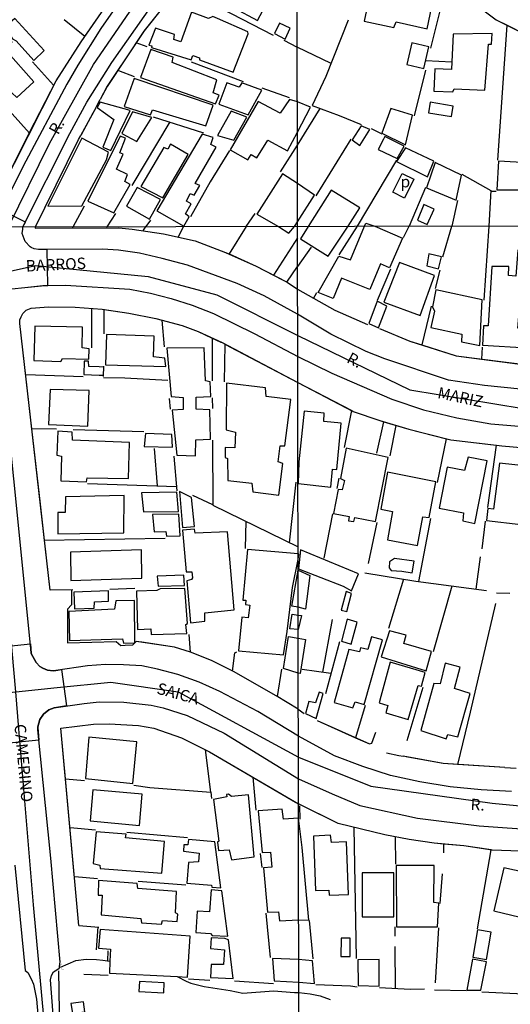
# Model space of a CAD drawing. Units: millimetres. Extents: x 180707 to 183128, y 1674279 to 1677054.
# Drawn here: x 182579 to 182686, y 1674666 to 1674881 of the extents above; entities that cross this region are included whole.
import ezdxf
from ezdxf.enums import TextEntityAlignment as Align

# ---------------------------------------------------------------- set-up
doc = ezdxf.new("R2010")
doc.units = ezdxf.units.MM
for name, color, linetype in [('V-BUEIRO', 5, 'Continuous'), ('V-CRUZAMENTO', 1, 'Continuous'), ('V-EDIFICACAO', 2, 'Continuous'), ('V-EIXO_DE_LOGRADOURO', 3, 'Continuous'), ('V-LOTE', 231, 'Continuous'), ('V-NOME_DOS_LOGRADOUROS', 2, 'Continuous'), ('V-QUADRA', 6, 'Continuous'), ('V-TALVEGUE', 7, 'Continuous'), ('V-TESTADA', 3, 'Continuous'), ('V-VALETA', 173, 'Continuous'), ('X-LIMITE_1000', 7, 'Continuous')]:
    doc.layers.add(name, color=color, linetype=linetype)

# ---------------------------------------------------------------- blocks, each defined once
blk = doc.blocks.new('305')
at = {"color": 0, "linetype": 'ByBlock', "lineweight": -2, "const_width": 0.05}
blk.add_lwpolyline([(0.73, 0.39, 0.60863), (-0.73, 0.38)], format="xyb", dxfattribs=at)
blk = doc.blocks.new('872BIIIP_img_geo')
at = {"layer": 'V-CRUZAMENTO'}
blk.add_lwpolyline([(182576.87, 1674822.49), (182579.75, 1674822.77), (182583.66, 1674823.18), (182584.74, 1674823.2), (182584.6, 1674831.07), (182583.52, 1674831.06), (182583.52, 1674831.06), (182582.73, 1674831.06), (182581.79, 1674831.21), (182581.13, 1674831.53), (182580.85, 1674831.67), (182579.76, 1674832.82), (182579.1, 1674834.57), (182579.24, 1674835.58), (182579.31, 1674836.06), (182579.31, 1674836.06), (182579.83, 1674837.11), (182574.57, 1674839.74)], dxfattribs=at)
at = {"layer": 'V-CRUZAMENTO', "linetype": 'Continuous'}
blk.add_lwpolyline([(182573.2, 1674743.8), (182580.93, 1674744.58), (182581.03, 1674743.57), (182581.14, 1674742.49), (182582.22, 1674740.48), (182583.01, 1674739.65), (182583.64, 1674739.25), (182584.69, 1674738.81), (182585.96, 1674738.65), (182586.5, 1674738.73), (182587.73, 1674738.92), (182588.88, 1674730.97), (182587.13, 1674730.72), (182586.13, 1674730.57), (182585, 1674730.1), (182583.79, 1674729.16), (182583.03, 1674727.98), (182582.56, 1674726.41), (182582.56, 1674726.24), (182582.69, 1674724.47), (182582.79, 1674723.47), (182574.78, 1674722.64)], dxfattribs=at)
at = {"layer": 'V-EDIFICACAO'}
for points in [[(182627.58, 1674894.79), (182626.35, 1674892.43), (182624.49, 1674893.08), (182623.22, 1674890.5), (182622.2, 1674890.54), (182620.35, 1674886.94), (182630.78, 1674881.35), (182635.58, 1674890.43), (182627.58, 1674894.79)], [(182655.78, 1674888.81), (182654.21, 1674881.17), (182660.67, 1674879.75), (182661.22, 1674880.99), (182668.01, 1674879.49), (182669.33, 1674885.81), (182667.06, 1674886.32), (182666.95, 1674887.27), (182664.76, 1674887.75), (182664.65, 1674886.94), (182655.78, 1674888.81)], [(182620.98, 1674882.19), (182619.99, 1674881.76), (182616.28, 1674883.13), (182613.92, 1674876.62), (182612.39, 1674877.17), (182612.58, 1674878.22), (182608.4, 1674879.67), (182606.93, 1674875.94), (182607.56, 1674875.75), (182607.51, 1674875.42), (182616.25, 1674872.66), (182616.57, 1674873.64), (182618.03, 1674873.13), (182618.03, 1674872.66), (182625.44, 1674870.01), (182628.74, 1674878.4), (182628.64, 1674878.8), (182621.99, 1674881.74), (182620.98, 1674882.19)], [(182575.33, 1674879.82), (182577, 1674877.31), (182577.84, 1674876.88), (182581.69, 1674872.55), (182583.94, 1674874.77), (182577.51, 1674881.78), (182575.33, 1674879.82)], [(182635.61, 1674880.76), (182634.49, 1674878.44), (182636.85, 1674877.24), (182637.94, 1674879.6), (182635.61, 1674880.76)], [(182572.46, 1674876.4), (182571.77, 1674876.77), (182567.88, 1674872.88), (182567.45, 1674872.08), (182574.79, 1674863.61), (182576.86, 1674865.47), (182577.95, 1674864.41), (182581.69, 1674867.83), (182575.44, 1674874.91), (182575.44, 1674875.28), (182576.93, 1674876.55), (182575.19, 1674878.77), (182572.46, 1674876.4)], [(182664.62, 1674876.39), (182663.56, 1674871.64), (182667.25, 1674870.76), (182668.38, 1674875.55), (182664.62, 1674876.39)], [(182673.42, 1674872.22), (182673.35, 1674870.58), (182669.66, 1674870.69), (182669.44, 1674865.83), (182673.6, 1674865.65), (182673.93, 1674866.34), (182680.62, 1674866.01), (182681.49, 1674876.13), (182682.15, 1674876.13), (182682.26, 1674878.47), (182673.68, 1674878.32)], [(182612.07, 1674872.08), (182612.25, 1674873.28), (182607.38, 1674874.95), (182605.09, 1674868.81), (182621.57, 1674863.07), (182622.39, 1674864.92), (182621.04, 1674865.43), (182621.88, 1674868.3), (182612.07, 1674872.08)], [(182603.67, 1674868.63), (182601.53, 1674862.42), (182607.31, 1674860.64), (182607.74, 1674861.69), (182619.41, 1674858.24), (182621.01, 1674862.78), (182603.67, 1674868.63)], [(182627.36, 1674867.68), (182626.71, 1674866.7), (182624.06, 1674867.68), (182622.28, 1674863), (182628.74, 1674860.6), (182631.69, 1674866.01), (182627.36, 1674867.68)], [(182596.27, 1674863.39), (182595.57, 1674862.21), (182599.24, 1674859.62), (182596.84, 1674853.55), (182598.59, 1674852.79), (182602.84, 1674861.54), (182596.27, 1674863.39)], [(182639.51, 1674863.48), (182637.78, 1674864), (182635.74, 1674860.98), (182630.91, 1674863.55), (182624.8, 1674852.98), (182628.65, 1674850.72), (182629.4, 1674851.92), (182630.61, 1674851.17), (182633.03, 1674855.09), (182637.33, 1674852.75), (182639.52, 1674856.8), (182642.37, 1674862.29)], [(182668.67, 1674863.42), (182668.27, 1674861.08), (182673.35, 1674860.28), (182673.68, 1674862.54), (182668.67, 1674863.42)], [(182603.35, 1674861.25), (182601.02, 1674856.53), (182604.29, 1674854.79), (182607.6, 1674860.05), (182603.35, 1674861.25)], [(182625, 1674861.4), (182622.02, 1674856.06), (182625.58, 1674855.04), (182628.42, 1674860.13), (182625, 1674861.4)], [(182660.05, 1674862), (182658.08, 1674856.63), (182663.23, 1674854.07), (182664.8, 1674860.57), (182660.05, 1674862)], [(182653.51, 1674858.2), (182651.54, 1674855.13), (182653.26, 1674853.92), (182655.45, 1674857.39), (182653.51, 1674858.2)], [(182584.78, 1674840.58), (182592.19, 1674840.65), (182597.61, 1674850.79), (182598.11, 1674852.46), (182592.19, 1674855.48), (182584.78, 1674840.58)], [(182593.54, 1674841.7), (182599.28, 1674839.12), (182602.84, 1674845.37), (182601.64, 1674846.03), (182602.22, 1674847.52), (182599.86, 1674848.68), (182601.31, 1674852.02), (182600.55, 1674852.31), (182601.82, 1674855.51), (182600.62, 1674855.95), (182593.54, 1674841.7)], [(182608.68, 1674839.58), (182614.57, 1674836.18), (182615.74, 1674838.22), (182614.97, 1674838.91), (182616.25, 1674841.09), (182615.19, 1674841.7), (182615.96, 1674843.38), (182616.86, 1674842.98), (182618.1, 1674845.12), (182617.08, 1674845.56), (182621.69, 1674853.56), (182620.53, 1674854.13), (182621.01, 1674855.66), (182618.64, 1674856.38), (182608.68, 1674839.58)], [(182658.71, 1674855.86), (182658.41, 1674855.27), (182657.27, 1674853.05), (182661.4, 1674851.07), (182662.94, 1674853.78), (182658.71, 1674855.86)], [(182611.67, 1674854.17), (182611.12, 1674853.08), (182610.18, 1674853.44), (182605.2, 1674844.87), (182609.96, 1674842.43), (182615.56, 1674851.95), (182611.67, 1674854.17)], [(182663.26, 1674853.41), (182661.29, 1674850.38), (182668.05, 1674847.06), (182669.44, 1674850.45), (182663.26, 1674853.41)], [(182683.65, 1674850.45), (182683.32, 1674844.21), (182691.1, 1674844.17), (182691.43, 1674850.01), (182683.65, 1674850.45)], [(182669.77, 1674850.16), (182667.87, 1674844.61), (182674.37, 1674841.9), (182675.54, 1674847.42), (182669.77, 1674850.16)], [(182638.88, 1674836.16), (182639.55, 1674837.13), (182643.25, 1674843.04), (182639.54, 1674845.58), (182636.24, 1674847.7), (182630.64, 1674838.86), (182635.4, 1674836.15), (182637.68, 1674834.65)], [(182662.53, 1674847.79), (182665.06, 1674846.51), (182663.02, 1674842.31), (182660.47, 1674843.67), (182662.53, 1674847.79)], [(182604.36, 1674844.68), (182602.04, 1674840.58), (182607.09, 1674837.74), (182609.52, 1674842.03), (182604.36, 1674844.68)], [(182650.68, 1674836.18), (182653.26, 1674840.22), (182646.97, 1674844.1), (182641.88, 1674836.16), (182640.22, 1674833.45), (182646.28, 1674829.6)], [(182667.28, 1674840.95), (182665.86, 1674837.52), (182667.98, 1674836.54), (182669.51, 1674839.9), (182667.28, 1674840.95)], [(182656.54, 1674836.19), (182662.58, 1674833.54), (182659.76, 1674827.06), (182657.74, 1674827.91), (182655.42, 1674822.32), (182649.18, 1674824.82), (182647.38, 1674820.34), (182644.07, 1674821.63), (182648.59, 1674829.63), (182651.2, 1674828.82), (182654.28, 1674836.18), (182654.57, 1674836.83)], [(182668.39, 1674830.11), (182667.91, 1674827.5), (182670.48, 1674826.84), (182671.11, 1674829.49), (182668.39, 1674830.11)], [(182682.2, 1674827.36), (182681.36, 1674814.32), (182680.37, 1674814.32), (182680.14, 1674810.13), (182689.84, 1674809.5), (182690.1, 1674813.73), (182687.93, 1674813.8), (182688.23, 1674818.14), (182690.39, 1674818.1), (182691.24, 1674830.77), (182687.86, 1674830.96), (182687.49, 1674825.26), (182685.88, 1674825.37), (182685.95, 1674827.32), (182682.2, 1674827.36)], [(182661.96, 1674828.27), (182658.47, 1674819.53), (182666.48, 1674816.63), (182669.64, 1674825.37), (182661.96, 1674828.27)], [(182669.9, 1674822.25), (182669.16, 1674818.54), (182669.64, 1674817.59), (182668.8, 1674813.99), (182675.59, 1674812.52), (182675.52, 1674810.86), (182679.59, 1674810.02), (182680.07, 1674820.05), (182669.9, 1674822.25)], [(182657.04, 1674819.72), (182655.2, 1674814.83), (182657.3, 1674813.91), (182659.17, 1674818.65), (182657.04, 1674819.72)], [(182581.91, 1674814.29), (182581.68, 1674806.74), (182587.65, 1674806.52), (182587.96, 1674807.19), (182593.78, 1674807.03), (182593.82, 1674809.31), (182592.26, 1674809.49), (182592.36, 1674814.02), (182581.91, 1674814.29)], [(182597.63, 1674812.43), (182597.41, 1674805.81), (182610.64, 1674805.42), (182610.45, 1674807.26), (182607.96, 1674807.52), (182608.1, 1674812.09), (182597.63, 1674812.43)], [(182610.88, 1674809.46), (182611.81, 1674798.81), (182614.45, 1674798.63), (182614.44, 1674796.02), (182612.06, 1674795.86), (182613.05, 1674785.99), (182617.17, 1674785.86), (182617.21, 1674789.3), (182620.48, 1674789.49), (182620.31, 1674795.93), (182617.31, 1674796.05), (182617.34, 1674798.72), (182620.56, 1674798.83), (182620.39, 1674802.05), (182619.38, 1674802.29), (182619.06, 1674809.55), (182610.88, 1674809.46)], [(182596.06, 1674805.35), (182593.79, 1674805.43), (182593.7, 1674806.56), (182592.77, 1674806.58), (182592.68, 1674803.64), (182596.02, 1674803.53), (182596.99, 1674803.5), (182597.02, 1674805.31)], [(182624, 1674801.76), (182623.91, 1674791.51), (182625.95, 1674791.03), (182625.8, 1674787.55), (182623.7, 1674787.68), (182623.7, 1674785.44), (182624.2, 1674785.23), (182624.26, 1674780.43), (182629.5, 1674779.82), (182629.75, 1674777.95), (182635.43, 1674777.22), (182636.35, 1674784.13), (182635.33, 1674784.48), (182635.77, 1674787.99), (182636.79, 1674788.04), (182638.1, 1674798.2), (182632.65, 1674798.86), (182632.5, 1674800.77), (182624, 1674801.76)], [(182585.25, 1674800.37), (182584.91, 1674792.72), (182593.53, 1674792.32), (182593.82, 1674800.14), (182585.25, 1674800.37)], [(182640.99, 1674795.62), (182639.81, 1674784.53), (182639.67, 1674779.77), (182646.83, 1674778.94), (182647.2, 1674782.87), (182648.15, 1674782.8), (182649.14, 1674793.01), (182645.32, 1674793.38), (182645.43, 1674795.22), (182640.99, 1674795.62)], [(182590.21, 1674789.28), (182590.09, 1674791.05), (182586.92, 1674791.21), (182586.74, 1674785.94), (182587.76, 1674785.73), (182587.58, 1674780.34), (182593.23, 1674780.09), (182593.37, 1674781), (182602.49, 1674780.83), (182602.66, 1674788.75), (182590.21, 1674789.28)], [(182606.16, 1674790.76), (182605.92, 1674787.9), (182612.14, 1674787.72), (182611.94, 1674790.5), (182606.16, 1674790.76)], [(182650.21, 1674787.5), (182649, 1674780.85), (182649.84, 1674780.38), (182649.36, 1674778.36), (182648.45, 1674778.47), (182647.42, 1674773.21), (182650.87, 1674772.52), (182650.76, 1674771.6), (182651.94, 1674771.41), (182652.12, 1674772.3), (182656.64, 1674771.41), (182659.47, 1674785.48), (182650.21, 1674787.5)], [(182676.18, 1674782.58), (182672.36, 1674783.31), (182670.63, 1674774.35), (182675.99, 1674773.29), (182675.81, 1674771.56), (182678.49, 1674771.01), (182681.14, 1674784.71), (182676.99, 1674785.56), (182676.18, 1674782.58)], [(182683.85, 1674784.23), (182682.53, 1674774.13), (182681.32, 1674774.28), (182681.03, 1674771.63), (182688.56, 1674770.79), (182688.48, 1674767.78), (182691.27, 1674767.52), (182692.23, 1674777.14), (182689.92, 1674777.47), (182690.58, 1674783.5), (182683.85, 1674784.23)], [(182659.32, 1674782.21), (182657.85, 1674774.13), (182660.38, 1674773.58), (182659.28, 1674767.41), (182665.89, 1674766.12), (182667.03, 1674772.41), (182668.46, 1674772.33), (182669.93, 1674780.12), (182659.32, 1674782.21)], [(182588.61, 1674776.83), (182588.56, 1674773.42), (182586.95, 1674773.37), (182586.93, 1674768.74), (182601.47, 1674768.94), (182601.51, 1674777.1), (182588.61, 1674776.83)], [(182605.35, 1674777.71), (182605.79, 1674773.51), (182613.4, 1674773.61), (182613.04, 1674777.86), (182605.35, 1674777.71)], [(182613.64, 1674778.01), (182614.29, 1674770.1), (182616.92, 1674770.29), (182616.29, 1674776.65), (182613.64, 1674778.01)], [(182607.76, 1674772.92), (182608.08, 1674769.19), (182610.63, 1674769.26), (182610.8, 1674768.2), (182613.81, 1674768.28), (182613.5, 1674773.02), (182607.76, 1674772.92)], [(182617.11, 1674768.85), (182616.94, 1674769.77), (182614.29, 1674769.49), (182615.15, 1674760.37), (182616.33, 1674760.39), (182616.51, 1674759.07), (182616.28, 1674758.67), (182615.23, 1674758.38), (182616.05, 1674749.21), (182619.21, 1674749.55), (182619.21, 1674751.42), (182625.65, 1674752.08), (182624.16, 1674769.19), (182617.11, 1674768.85)], [(182589.75, 1674764.67), (182589.83, 1674758.49), (182605.37, 1674758.96), (182605.28, 1674765.23), (182589.75, 1674764.67)], [(182639.66, 1674764.3), (182628.58, 1674765.3), (182627.57, 1674754.2), (182628.24, 1674754.16), (182628.13, 1674753.23), (182629.11, 1674753.07), (182628.73, 1674750.28), (182627.3, 1674750.43), (182626.57, 1674743.02), (182636.47, 1674742.18), (182637.28, 1674747.3), (182638.47, 1674756.96), (182639.66, 1674763.1), (182639.83, 1674764.27)], [(182640.18, 1674765.17), (182639.78, 1674761.06), (182649.55, 1674757.24), (182651.42, 1674756.21), (182652.93, 1674759.92), (182640.18, 1674765.17)], [(182660.09, 1674760.7), (182662.43, 1674760.53), (182664.68, 1674760.16), (182665.13, 1674762.7), (182660.83, 1674763.29), (182659.7, 1674762.59), (182659.65, 1674761.29), (182660.09, 1674760.7)], [(182639.67, 1674760.71), (182642.28, 1674759.59), (182641.32, 1674752.17), (182639.68, 1674752.64), (182638.3, 1674752.86)], [(182608.78, 1674759.46), (182608.96, 1674757.21), (182614.73, 1674757.39), (182614.61, 1674759.63), (182608.78, 1674759.46)], [(182590.5, 1674755.93), (182590.61, 1674752.28), (182594.93, 1674752.41), (182595.01, 1674753.77), (182598.11, 1674753.97), (182598.06, 1674756.24), (182590.5, 1674755.93)], [(182609.38, 1674756.63), (182608.67, 1674756.26), (182604.25, 1674756.14), (182604.42, 1674747.75), (182607.39, 1674747.86), (182607.46, 1674746.6), (182615.24, 1674746.87), (182615.05, 1674748.84), (182615.42, 1674749.07), (182614.86, 1674756.72), (182609.38, 1674756.63)], [(182649.14, 1674751.98), (182650.39, 1674751.65), (182651.42, 1674755.62), (182650.25, 1674756.1), (182649.14, 1674751.98)], [(182589.39, 1674751.71), (182589.54, 1674745.31), (182601.15, 1674745.66), (182601.37, 1674744.76), (182603.86, 1674744.83), (182603.75, 1674754.07), (182599.68, 1674753.99), (182599.41, 1674752.16), (182589.39, 1674751.71)], [(182639.69, 1674747.73), (182637.88, 1674747.91), (182638.39, 1674751.08), (182639.68, 1674750.89), (182640.39, 1674750.8)], [(182650.47, 1674749.96), (182649.22, 1674745.15), (182651.35, 1674744.53), (182652.67, 1674749.34), (182650.47, 1674749.96)], [(182659.72, 1674747.47), (182657.89, 1674741.74), (182667.77, 1674738.69), (182668.98, 1674742.91), (182662.88, 1674744.67), (182663.36, 1674746.47), (182659.72, 1674747.47)], [(182639.7, 1674738.18), (182636.47, 1674739.16), (182637.6, 1674746.17), (182639.69, 1674745.86), (182641.28, 1674745.57), (182640.12, 1674738.1)], [(182653.4, 1674743.72), (182653.15, 1674742.84), (182650.8, 1674743.31), (182647.56, 1674731.74), (182651.72, 1674730.57), (182652.23, 1674731.85), (182654.18, 1674731.3), (182658.22, 1674745.48), (182655.79, 1674746.14), (182654.98, 1674743.31), (182653.4, 1674743.72)], [(182659.9, 1674740.55), (182657.86, 1674733.02), (182657.5, 1674731.67), (182659.37, 1674731.06), (182658.91, 1674729.43), (182663.82, 1674728.02), (182666.01, 1674735.47), (182666.79, 1674735.3), (182667.55, 1674738.31)], [(182671.95, 1674740.38), (182670.82, 1674735.82), (182669.46, 1674735.86), (182666.59, 1674725.61), (182672.17, 1674723.77), (182672.54, 1674724.73), (182674.71, 1674724.21), (182677.43, 1674733.69), (182673.97, 1674734.79), (182675.26, 1674739.46), (182671.95, 1674740.38)], [(182643.49, 1674731.63), (182642.05, 1674731.96), (182641.32, 1674729.28), (182643.63, 1674728.22), (182645.21, 1674733.69), (182644.33, 1674733.95), (182643.49, 1674731.63)], [(182593.76, 1674724.12), (182593.03, 1674715.01), (182603.41, 1674713.96), (182604.31, 1674723.09), (182593.76, 1674724.12)], [(182594.61, 1674712.53), (182594.05, 1674705.73), (182604.85, 1674704.77), (182605.47, 1674711.63), (182594.61, 1674712.53)], [(182624.39, 1674711.63), (182623.96, 1674711.56), (182624.01, 1674710.99), (182621.13, 1674710.47), (182622.32, 1674701.29), (182621.98, 1674701.08), (182622.2, 1674699.24), (182624.52, 1674699.37), (182625.05, 1674697.24), (182630.05, 1674697.88), (182628.77, 1674711.44), (182625.06, 1674711.09), (182624.39, 1674711.63)], [(182639.79, 1674684.04), (182642.05, 1674683.99), (182640.55, 1674699.94), (182639.75, 1674706.36), (182636.44, 1674706.16), (182636.16, 1674708.33), (182630.92, 1674707.96), (182631.8, 1674698.82), (182633.63, 1674698.88), (182633.95, 1674695.56), (182632.12, 1674695.44), (182633, 1674685.72), (182635.41, 1674685.82), (182635.63, 1674683.82)], [(182601.84, 1674702.03), (182601.94, 1674702.83), (182595.35, 1674703.34), (182594.72, 1674696.4), (182596.17, 1674696.07), (182596.24, 1674695.27), (182609.76, 1674694.31), (182610.36, 1674701.19), (182601.84, 1674702.03)], [(182615.62, 1674701.63), (182615.47, 1674700.5), (182614.59, 1674700.5), (182614.5, 1674699.12), (182618, 1674698.69), (182617.84, 1674696.77), (182615.61, 1674696.65), (182615.27, 1674692.06), (182620.67, 1674691.62), (182620.74, 1674691.21), (182622.75, 1674691.04), (182621.4, 1674701.16), (182615.62, 1674701.63)], [(182647.01, 1674701.04), (182646.76, 1674702.62), (182643.08, 1674702.43), (182643.52, 1674690.46), (182646.43, 1674690.57), (182646.5, 1674689.47), (182650.72, 1674689.61), (182650.32, 1674701.15), (182647.01, 1674701.04)], [(182661.23, 1674695.97), (182661.26, 1674682.54), (182670.3, 1674682.52), (182670.56, 1674687.7), (182669.46, 1674687.81), (182669.57, 1674695.97), (182661.23, 1674695.97)], [(182684.81, 1674695.45), (182682.61, 1674686.05), (182690.25, 1674684.21), (182690.87, 1674688.25), (182691.27, 1674688.47), (182692.49, 1674693.76), (182684.81, 1674695.45)], [(182653.7, 1674694.32), (182653.74, 1674684.69), (182660.68, 1674684.69), (182660.68, 1674694.35), (182653.7, 1674694.32)], [(182604.5, 1674690.95), (182604.38, 1674692.01), (182595.86, 1674692.69), (182595.78, 1674689.47), (182596.7, 1674689.43), (182596.49, 1674685.14), (182605.18, 1674684.31), (182605.32, 1674683.42), (182609.72, 1674683.12), (182609.9, 1674683.93), (182613.16, 1674683.68), (182613.29, 1674685.26), (182612.8, 1674685.59), (182612.98, 1674690.27), (182604.5, 1674690.95)], [(182620.24, 1674685.83), (182617.54, 1674685.94), (182617.26, 1674681.3), (182620.46, 1674681.02), (182620.85, 1674680.6), (182624.23, 1674680.43), (182622.91, 1674690.41), (182620.63, 1674690.66), (182620.24, 1674685.83)], [(182598.38, 1674674.95), (182598.27, 1674672.35), (182613.15, 1674671.6), (182615.38, 1674671.49), (182616.02, 1674680.48), (182596.21, 1674681.94), (182595.89, 1674677.84), (182598.49, 1674677.61)], [(182623.62, 1674679.98), (182620.58, 1674680.13), (182620.43, 1674677.79), (182623.56, 1674677.43), (182623.3, 1674674.24), (182620.63, 1674674.24), (182620.49, 1674671.36), (182625.44, 1674671.16), (182624.37, 1674679.67), (182623.62, 1674679.98)], [(182649.11, 1674679.99), (182649.07, 1674676.02), (182651.13, 1674676.02), (182651.09, 1674679.99), (182649.11, 1674679.99)], [(182679.08, 1674681.83), (182678.01, 1674675.88), (182681.03, 1674675.33), (182682.05, 1674681.35), (182679.08, 1674681.83)], [(182639.81, 1674670.38), (182643.27, 1674670.05), (182642.87, 1674675.06), (182639.8, 1674675.34), (182634.05, 1674675.59), (182634.46, 1674670.67)], [(182652.78, 1674675.29), (182652.85, 1674669.67), (182657.45, 1674669.52), (182657.48, 1674675.33), (182652.78, 1674675.29)], [(182676.73, 1674668.6), (182679.81, 1674668.6), (182680.99, 1674674.85), (182677.94, 1674675.4), (182676.73, 1674668.6)], [(182604.9, 1674670.52), (182604.71, 1674668.32), (182610.19, 1674668), (182610.29, 1674670.22), (182604.9, 1674670.52)], [(182589.78, 1674665.69), (182590.18, 1674663.54), (182592.87, 1674663.89), (182592.62, 1674666.04), (182589.78, 1674665.69)]]:
    blk.add_lwpolyline(points, close=True, dxfattribs=at)
at = {"layer": 'V-EIXO_DE_LOGRADOURO'}
for points in [[(182587.45, 1674623.7), (182581.65, 1674687.35), (182578.41, 1674725.91), (182577.72, 1674734.08), (182576.97, 1674743.08), (182576.72, 1674746.04), (182569.94, 1674803.53), (182570.65, 1674817.12), (182571.07, 1674825.18), (182575.88, 1674835.58), (182576.1, 1674836.06), (182585.12, 1674854.37), (182594.78, 1674871.64), (182605.91, 1674887.88), (182615.12, 1674899.11), (182629.13, 1674908.15)], [(182571.07, 1674825.18), (182580.45, 1674827.22), (182582.09, 1674827.58), (182606.75, 1674825.19), (182621.85, 1674821.16), (182639.59, 1674812.2), (182664.19, 1674800.33), (182689.09, 1674796.22), (182720.07, 1674798.77), (182751.25, 1674804.06), (182759.48, 1674806.37), (182770.74, 1674809.53), (182779.63, 1674812.02), (182779.88, 1674812.09), (182815.01, 1674820.08), (182816.14, 1674820.67)], [(182293.34, 1674756.37), (182293.35, 1674756.17), (182299.19, 1674754.98), (182393.39, 1674735.75), (182398.76, 1674734.65), (182408.57, 1674733.23), (182434.73, 1674729.44), (182485.58, 1674726.9), (182531.5, 1674729.43), (182568.78, 1674733.18), (182577.72, 1674734.08), (182586.79, 1674734.99), (182598.6, 1674736.18), (182613.39, 1674734.09), (182639.73, 1674719.76), (182655.63, 1674713.36), (182682.29, 1674709.64), (182712.88, 1674706.7), (182737.28, 1674704.11), (182746.31, 1674703.15), (182747.31, 1674703.04)]]:
    blk.add_lwpolyline(points, dxfattribs=at)
at = {"layer": 'V-LOTE'}
for points in [[(182656.5, 1674904.44), (182658.72, 1674902.89), (182667.69, 1674894.09), (182672.18, 1674890.11), (182677.37, 1674885.86), (182683.11, 1674881.49), (182689.55, 1674878.25), (182696.35, 1674875.71), (182703.46, 1674874.3), (182710.57, 1674873.95), (182734.83, 1674876.01)], [(182614.51, 1674889.96), (182605.86, 1674878.98), (182597.78, 1674866.84), (182596.21, 1674863.97)], [(182672.41, 1674889.92), (182668.75, 1674875.28)], [(182568.29, 1674836.05), (182571.22, 1674837.9), (182586.56, 1674868.11), (182592.05, 1674876.63), (182600.2, 1674888.4)], [(182634.3, 1674878.01), (182613.55, 1674888.74)], [(182592.85, 1674877.78), (182588.38, 1674881.46)], [(182650.69, 1674881.38), (182645.78, 1674869.07), (182642.74, 1674862.64), (182648.7, 1674860.5), (182653.53, 1674858.51)], [(182683.48, 1674850.69), (182685.56, 1674880.26)], [(182606.56, 1674875.57), (182604.11, 1674876.42)], [(182636.52, 1674876.98), (182639.49, 1674875.44)], [(182646.91, 1674871.86), (182639.49, 1674875.44)], [(182586.04, 1674867.11), (182581.41, 1674872.22)], [(182616.21, 1674872.28), (182627.61, 1674867.97)], [(182667.68, 1674872.57), (182673.42, 1674872.22)], [(182603.79, 1674868.98), (182600.34, 1674870.29)], [(182667.66, 1674870.45), (182665.16, 1674860.39)], [(182637.82, 1674864.37), (182631.79, 1674866.46)], [(182580.71, 1674856.57), (182575.04, 1674862.98)], [(182595.24, 1674862.05), (182591.99, 1674856.18)], [(182639.52, 1674853.96), (182644.51, 1674862)], [(182603.24, 1674845.13), (182611.6, 1674859.07)], [(182607.9, 1674860.18), (182618.93, 1674856.65)], [(182655.71, 1674857.61), (182658.05, 1674856.44)], [(182651.25, 1674855.27), (182643.57, 1674842.87)], [(182624.59, 1674852.82), (182620.41, 1674845.93), (182616.08, 1674838.22)], [(182635.81, 1674848.15), (182639.52, 1674853.96)], [(182661.26, 1674850.7), (182652.61, 1674836.18)], [(182675.58, 1674847.59), (182681.97, 1674844), (182681.54, 1674836.23)], [(182667.66, 1674844.71), (182664.04, 1674836.2)], [(182674.65, 1674841.86), (182673.4, 1674836.21)], [(182681.96, 1674843.91), (182683.13, 1674843.91)], [(182584.12, 1674840.2), (182582.01, 1674836.07)], [(182590.3, 1674836.08), (182592.78, 1674840.64)], [(182597.76, 1674836.09), (182599.69, 1674838.95)], [(182607.3, 1674837.55), (182606.26, 1674836.11)], [(182628.29, 1674836.14), (182630.26, 1674838.96)], [(182582.01, 1674836.07), (182582.01, 1674835.76), (182600.36, 1674835.87), (182603.3, 1674835.57), (182610.16, 1674834.49), (182617.07, 1674833.02), (182623.77, 1674830.46), (182630.51, 1674827.42), (182637.29, 1674823.9), (182639.57, 1674822.4)], [(182590.22, 1674835.9), (182590.3, 1674836.08)], [(182597.76, 1674836.09), (182597.65, 1674835.88)], [(182605.67, 1674835.2), (182606.26, 1674836.11)], [(182614.47, 1674835.96), (182613.33, 1674833.86)], [(182628.29, 1674836.14), (182624.56, 1674830.1)], [(182652.61, 1674836.18), (182648.61, 1674829.92)], [(182662.79, 1674833.71), (182664.04, 1674836.2)], [(182671.44, 1674829.5), (182673.4, 1674836.21)], [(182681.54, 1674836.23), (182680.45, 1674820)], [(182639.55, 1674833.62), (182634.31, 1674825.44)], [(182642.57, 1674831.59), (182639.56, 1674827.37)], [(182637.24, 1674823.93), (182639.56, 1674827.37)], [(182659.92, 1674826.77), (182657.04, 1674819.92)], [(182670.78, 1674826.53), (182669.76, 1674822.51)], [(182639.57, 1674822.4), (182647.75, 1674817.75), (182654.92, 1674814.64)], [(182643.75, 1674821.55), (182643.02, 1674820.28)], [(182585.29, 1674756.39), (182578.6, 1674814.88), (182578.64, 1674815.64), (182578.9, 1674816.3), (182579.31, 1674817.06), (182580.02, 1674817.78), (182581.1, 1674818.25), (182584.92, 1674818.51), (182590.79, 1674818.46), (182596.66, 1674817.97), (182602.57, 1674817.15), (182608.48, 1674815.97), (182614.27, 1674814.39), (182617.78, 1674813.07), (182622.98, 1674810.66), (182639.6, 1674801.88)], [(182594.35, 1674818.16), (182594.37, 1674809.51)], [(182668.85, 1674818.65), (182666.82, 1674810.16)], [(182597.09, 1674812.62), (182597.1, 1674817.91)], [(182610.38, 1674809.73), (182609.87, 1674815.59)], [(182657.52, 1674813.75), (182664.22, 1674810.99), (182674.38, 1674807.76), (182690.5, 1674805.68), (182702.7, 1674806.26), (182717.04, 1674808.03)], [(182620.81, 1674811.67), (182620.83, 1674802.28)], [(182623.51, 1674802.09), (182623.7, 1674810.27)], [(182680.04, 1674809.68), (182679.93, 1674807.04)], [(182596.99, 1674803.22), (182597.02, 1674805.49)], [(182579.91, 1674803.64), (182592.51, 1674803.21)], [(182596.97, 1674803.01), (182601.67, 1674802.91), (182611.12, 1674802.4)], [(182639.6, 1674801.88), (182651.74, 1674795.58), (182657.63, 1674793.54), (182663.95, 1674791.71), (182673.21, 1674789.33), (182684.4, 1674788.01), (182691.86, 1674787.33), (182693.56, 1674787.31)], [(182611.38, 1674798.37), (182611.64, 1674796.05)], [(182620.83, 1674798.57), (182620.87, 1674796.23)], [(182649.89, 1674787.64), (182651.44, 1674795.74)], [(182656.99, 1674786.42), (182658.5, 1674793.29)], [(182659.85, 1674785.85), (182661.17, 1674792.51)], [(182586.67, 1674791.66), (182581.23, 1674791.75)], [(182605.85, 1674791.1), (182590.34, 1674791.54)], [(182620.87, 1674789.27), (182620.95, 1674775.02), (182639.66, 1674765.83)], [(182670.3, 1674780.01), (182672.21, 1674789.59)], [(182681.28, 1674774.52), (182683.22, 1674788.15)], [(182608.84, 1674779.22), (182608.2, 1674787.46)], [(182613.11, 1674778.18), (182612.49, 1674785.73)], [(182613.03, 1674779.03), (182593.44, 1674779.69)], [(182637.8, 1674766.75), (182639.25, 1674780.03)], [(182648.62, 1674780.91), (182648.2, 1674778.65)], [(182620.95, 1674775.07), (182616.55, 1674777.12)], [(182647.22, 1674773.09), (182645.36, 1674763.4)], [(182628.14, 1674765.49), (182628.25, 1674771.5)], [(182656.94, 1674771.17), (182655.05, 1674762.2)], [(182668.72, 1674772.09), (182666.09, 1674758.27)], [(182680.73, 1674771.48), (182680.03, 1674765.42)], [(182583.99, 1674767.3), (182610.51, 1674767.8)], [(182584, 1674767.29), (182584, 1674767.28)], [(182679.63, 1674763.66), (182678.68, 1674756.55)], [(182654.29, 1674760.17), (182665.5, 1674758.35), (182681, 1674756.25)], [(182662.82, 1674758.78), (182659.55, 1674747.93)], [(182590.25, 1674756.46), (182585.29, 1674756.39)], [(182603.87, 1674756.7), (182598.33, 1674756.52)], [(182673.38, 1674757.26), (182669.31, 1674742.8)], [(182683.2, 1674755.79), (182686.17, 1674755.67)], [(182683.01, 1674753.4), (182677.47, 1674729.56), (182674.62, 1674718.14)], [(182647.12, 1674749.95), (182645.01, 1674738.35)], [(182639.72, 1674730.27), (182634.89, 1674733.21), (182625.47, 1674738.5), (182620.69, 1674740.91), (182616.09, 1674742.78), (182612.58, 1674743.85), (182604.17, 1674745.12)], [(182616.1, 1674742.77), (182615.79, 1674746.64)], [(182648.77, 1674745.04), (182645.66, 1674733.65)], [(182625.26, 1674738.61), (182625.8, 1674742.6), (182626.27, 1674742.83)], [(182635.16, 1674733.05), (182636.13, 1674739)], [(182640.55, 1674739.04), (182646.88, 1674738.16)], [(182667.07, 1674735.01), (182663.55, 1674723.29)], [(182639.72, 1674730.27), (182641.04, 1674729.32)], [(182654.42, 1674731.07), (182652.3, 1674724)], [(182643.83, 1674727.76), (182655.33, 1674722.66)], [(182591.57, 1674682.81), (182587.61, 1674726.12), (182594.78, 1674726.94), (182598.19, 1674727.04), (182604.69, 1674726.67), (182608.03, 1674726.08), (182614.06, 1674723.96), (182620.24, 1674720.91), (182639.75, 1674709.48)], [(182655.33, 1674722.66), (182655.89, 1674722.77), (182656.76, 1674725.23)], [(182620.52, 1674712.03), (182619.36, 1674721.37)], [(182685.01, 1674717.46), (182671.5, 1674718.35), (182662.73, 1674719.93)], [(182588.62, 1674714.98), (182592.79, 1674714.62)], [(182629.76, 1674715.33), (182630.44, 1674708.1)], [(182603.64, 1674713.55), (182607.13, 1674713.09), (182620.54, 1674712.03), (182620.67, 1674710.69)], [(182716.62, 1674697.68), (182713.01, 1674697.66), (182706.82, 1674697.93), (182700.7, 1674698.27), (182694.58, 1674698.85), (182682.23, 1674699.35), (182676.04, 1674700.25), (182669.56, 1674700.87), (182664.04, 1674701.67), (182658.69, 1674702.68), (182648.46, 1674705.2), (182639.75, 1674709.48)], [(182640.14, 1674706.16), (182640.09, 1674709.07)], [(182589.63, 1674704.3), (182595.23, 1674703.79)], [(182652.48, 1674675.54), (182652.01, 1674704.27)], [(182602.1, 1674703.3), (182615.38, 1674702.11)], [(182661.11, 1674696.27), (182661.05, 1674702.23)], [(182671.66, 1674698.71), (182671.66, 1674700.67)], [(182679.04, 1674682.08), (182682.05, 1674699.38)], [(182631.39, 1674698.57), (182631.71, 1674695.55)], [(182590.67, 1674693.52), (182595.67, 1674693.14)], [(182671.27, 1674694.11), (182670.81, 1674687.66)], [(182615.07, 1674691.62), (182604.62, 1674692.44)], [(182632.58, 1674685.52), (182633.54, 1674675.77)], [(182591.57, 1674682.81), (182595.96, 1674682.47)], [(182642.95, 1674675.46), (182642.18, 1674683.89)], [(182661, 1674680.47), (182661, 1674682.51)], [(182670.49, 1674682.3), (182669.72, 1674670.24)], [(182660.92, 1674678.17), (182660.99, 1674669.02)], [(182592.69, 1674672.11), (182597.97, 1674671.92)], [(182615.6, 1674671.1), (182620.31, 1674670.84)], [(182625.72, 1674670.63), (182634.28, 1674670.08)], [(182643.59, 1674669.83), (182651.16, 1674669.57), (182652.64, 1674669.38)], [(182657.54, 1674669.17), (182664.27, 1674668.87), (182667.44, 1674668.89)], [(182669.63, 1674668.67), (182676.57, 1674668.51)], [(182680.02, 1674668.25), (182704.66, 1674667.05), (182731.59, 1674665.98), (182739.34, 1674665.52)]]:
    blk.add_lwpolyline(points, dxfattribs=at)
at = {"layer": 'V-QUADRA'}
for points in [[(182688.47, 1674800.48), (182680.59, 1674801.22), (182672.71, 1674802.39), (182658.69, 1674807.11), (182654.59, 1674808.71), (182646.85, 1674812.52), (182639.58, 1674816.93), (182632.26, 1674820.9), (182626.33, 1674823.65), (182615.41, 1674827.62), (182609.86, 1674829.13), (182604.87, 1674830.31), (182600.26, 1674830.91), (182596.76, 1674831.14), (182582.73, 1674831.06), (182581.79, 1674831.21), (182581.13, 1674831.53), (182580.85, 1674831.67), (182579.76, 1674832.82), (182579.1, 1674834.57), (182579.24, 1674835.58), (182579.31, 1674836.06), (182589.58, 1674856.56), (182593.34, 1674863.41), (182598.81, 1674872.12), (182609.19, 1674886.92)], [(182611.87, 1674901.77), (182596.37, 1674879.54), (182591.36, 1674871.53), (182588.93, 1674867.36), (182579.37, 1674849.36), (182572.72, 1674836.05)], [(182576.87, 1674822.49), (182579.75, 1674822.77), (182584.13, 1674823.19), (182588.65, 1674823.27), (182602.74, 1674822.41), (182607.26, 1674821.52), (182611.82, 1674820.34), (182616.46, 1674818.87), (182621.1, 1674817.04), (182630.18, 1674812.58), (182639.59, 1674807.65), (182647.08, 1674803.95), (182660.27, 1674798.23), (182667.19, 1674795.93), (182674.5, 1674794.15), (182681.98, 1674792.81), (182689.9, 1674792.2)], [(182686.52, 1674712.18), (182679.86, 1674712.53), (182673.07, 1674713.22), (182666.37, 1674714.3), (182659.97, 1674715.73), (182653.87, 1674717.68), (182647.69, 1674720.02), (182639.73, 1674724.33), (182630.83, 1674729.75), (182622.49, 1674734.1), (182618, 1674736.15), (182613.29, 1674737.84), (182608.84, 1674739.05), (182605.36, 1674739.76), (182601.36, 1674740), (182597.44, 1674740.02), (182593.44, 1674739.78), (182586.5, 1674738.73), (182585.96, 1674738.65), (182584.69, 1674738.81), (182583.64, 1674739.25), (182583.01, 1674739.65), (182582.22, 1674740.48), (182581.14, 1674742.49), (182581.03, 1674743.57), (182581.03, 1674743.57), (182573.51, 1674818.01)], [(182577.55, 1674696.02), (182579.76, 1674672.94), (182580.37, 1674672.46), (182581.14, 1674671.09), (182581.59, 1674669.91), (182582.25, 1674666.63), (182586.04, 1674623.42)], [(182588.94, 1674624), (182585.32, 1674670.86), (182585.57, 1674671.85), (182585.98, 1674672.64), (182586.38, 1674672.89), (182587.15, 1674673.38), (182587.3, 1674673.47), (182587.32, 1674673.66), (182587.41, 1674674.5), (182587.44, 1674674.75), (182585.4, 1674697.6), (182582.56, 1674725.74), (182582.56, 1674726.24), (182582.56, 1674726.41), (182583.03, 1674727.98), (182583.79, 1674729.16), (182585, 1674730.1), (182586.13, 1674730.57), (182587.13, 1674730.72), (182592.7, 1674731.52), (182596.04, 1674731.84), (182601.43, 1674731.81), (182607.41, 1674731.13), (182610.09, 1674730.54), (182615.37, 1674728.88), (182623.43, 1674725), (182639.74, 1674714.95), (182647.14, 1674711.66), (182653.24, 1674709.15), (182665.86, 1674706.38), (182679.4, 1674704.69), (182692.81, 1674703.69)]]:
    blk.add_lwpolyline(points, dxfattribs=at)
at = {"layer": 'V-TALVEGUE'}
for points in [[(182587.57, 1674673.66), (182590.91, 1674675.12), (182593.17, 1674675.44), (182595.47, 1674675.36), (182596.85, 1674675.16)], [(182596.85, 1674675.16), (182598.38, 1674674.95)], [(182613.15, 1674671.6), (182615.15, 1674670.61)], [(182615.15, 1674670.61), (182616.16, 1674670.16), (182619.05, 1674669.43), (182624.74, 1674668.56), (182627.55, 1674667.93), (182634.25, 1674668.44), (182638.87, 1674668.14)], [(182638.87, 1674668.14), (182639.81, 1674668.08)]]:
    blk.add_lwpolyline(points, dxfattribs=at)
at = {"layer": 'V-TALVEGUE', "linetype": 'Continuous'}
blk.add_lwpolyline([(182639.81, 1674668.08), (182642.33, 1674667.78), (182644.51, 1674667.36), (182646.69, 1674666.59)], dxfattribs=at)
at = {"layer": 'V-TESTADA'}
for points in [[(182667.69, 1674894.09), (182672.18, 1674890.11), (182677.37, 1674885.86), (182683.11, 1674881.49)], [(182614.51, 1674889.96), (182605.87, 1674879.06), (182604.11, 1674876.42)], [(182592.85, 1674877.78), (182600.19, 1674888.39)], [(182683.11, 1674881.49), (182685.56, 1674880.26)], [(182685.56, 1674880.26), (182689.55, 1674878.25)], [(182580.7, 1674856.58), (182586.56, 1674868.11), (182592.05, 1674876.63)], [(182592.05, 1674876.63), (182592.85, 1674877.78)], [(182604.11, 1674876.42), (182597.79, 1674866.92), (182596.21, 1674863.97)], [(182595.24, 1674862.05), (182595.73, 1674863.02), (182596.21, 1674863.97)], [(182595.24, 1674862.05), (182594.67, 1674861.02), (182592.56, 1674857.18), (182591.98, 1674856.12)], [(182571.22, 1674837.9), (182580.7, 1674856.58)], [(182584.12, 1674840.2), (182591.52, 1674855.18), (182591.98, 1674856.12)], [(182584.12, 1674840.2), (182582.01, 1674836.07)], [(182582.01, 1674836.07), (182582.01, 1674835.76), (182600.36, 1674835.87), (182603.3, 1674835.57), (182610.16, 1674834.49), (182617.07, 1674833.02), (182623.77, 1674830.46)], [(182623.77, 1674830.46), (182624.56, 1674830.1)], [(182624.56, 1674830.1), (182630.51, 1674827.42)], [(182630.51, 1674827.42), (182634.31, 1674825.45)], [(182634.31, 1674825.45), (182636.24, 1674824.45), (182637.29, 1674823.9)], [(182637.29, 1674823.9), (182638.24, 1674823.28), (182639.57, 1674822.4)], [(182639.57, 1674822.4), (182643.09, 1674820.4)], [(182643.09, 1674820.4), (182647.75, 1674817.75)], [(182578.6, 1674814.88), (182578.64, 1674815.64), (182578.9, 1674816.3), (182579.31, 1674817.06), (182580.02, 1674817.78), (182581.1, 1674818.25), (182584.92, 1674818.51), (182590.79, 1674818.46), (182596.66, 1674817.97)], [(182596.66, 1674817.97), (182597.1, 1674817.91)], [(182597.1, 1674817.91), (182602.57, 1674817.15)], [(182602.57, 1674817.15), (182608.48, 1674815.97), (182614.27, 1674814.39), (182617.78, 1674813.07)], [(182647.75, 1674817.75), (182654.92, 1674814.64)], [(182581.25, 1674791.75), (182578.6, 1674814.88)], [(182657.52, 1674813.75), (182664.22, 1674810.99)], [(182657.52, 1674813.75), (182664.22, 1674810.99)], [(182617.78, 1674813.07), (182620.81, 1674811.67)], [(182620.81, 1674811.67), (182622.7, 1674810.79), (182622.98, 1674810.66)], [(182622.98, 1674810.66), (182624.7, 1674809.75), (182639.6, 1674801.88)], [(182664.22, 1674810.99), (182666.82, 1674810.16)], [(182664.22, 1674810.99), (182666.82, 1674810.16)], [(182666.82, 1674810.16), (182674.38, 1674807.76)], [(182666.82, 1674810.16), (182674.38, 1674807.76)], [(182674.38, 1674807.76), (182679.93, 1674807.04)], [(182674.38, 1674807.76), (182679.93, 1674807.04)], [(182679.93, 1674807.04), (182690.11, 1674805.73)], [(182679.93, 1674807.04), (182690.11, 1674805.73)], [(182639.6, 1674801.88), (182651.44, 1674795.74)], [(182651.44, 1674795.74), (182651.74, 1674795.58)], [(182651.74, 1674795.58), (182657.63, 1674793.54)], [(182657.63, 1674793.54), (182658.5, 1674793.29)], [(182658.5, 1674793.29), (182663.95, 1674791.71)], [(182583.13, 1674775.25), (182581.25, 1674791.75)], [(182663.95, 1674791.71), (182672.21, 1674789.59)], [(182672.21, 1674789.59), (182673.21, 1674789.33)], [(182673.21, 1674789.33), (182683.22, 1674788.15)], [(182683.22, 1674788.15), (182684.4, 1674788.01)], [(182684.4, 1674788.01), (182691.86, 1674787.33), (182693.56, 1674787.31)], [(182584.04, 1674767.3), (182583.13, 1674775.25)], [(182585.29, 1674756.39), (182584.04, 1674767.3)], [(182589.97, 1674756.46), (182589.99, 1674753.17), (182589.05, 1674752.17)], [(182589.05, 1674752.17), (182589.05, 1674751.17), (182589.05, 1674744.78), (182599.76, 1674745.08), (182600.76, 1674744.2)], [(182600.76, 1674744.2), (182601.76, 1674744.27), (182603.38, 1674744.39), (182604.17, 1674745.12)], [(182616.09, 1674742.78), (182612.58, 1674743.85), (182605.38, 1674744.94), (182604.17, 1674745.12)], [(182616.1, 1674742.78), (182616.09, 1674742.78)], [(182620.69, 1674740.91), (182616.1, 1674742.78)], [(182639.72, 1674730.27), (182634.89, 1674733.21), (182625.47, 1674738.5), (182620.69, 1674740.91)], [(182643.83, 1674727.76), (182652.3, 1674724)], [(182587.61, 1674726.12), (182594.78, 1674726.94), (182598.19, 1674727.04), (182604.69, 1674726.67), (182608.03, 1674726.08), (182614.06, 1674723.96)], [(182588.63, 1674714.98), (182587.61, 1674726.12)], [(182614.06, 1674723.96), (182619.36, 1674721.34)], [(182652.3, 1674724), (182655.33, 1674722.66)], [(182619.36, 1674721.34), (182620.24, 1674720.91)], [(182620.24, 1674720.91), (182639.09, 1674709.87), (182639.75, 1674709.48)], [(182659.04, 1674720.66), (182661.79, 1674720.12), (182662.73, 1674719.93)], [(182671.5, 1674718.35), (182663.79, 1674719.74), (182662.73, 1674719.93)], [(182674.62, 1674718.14), (182671.5, 1674718.35)], [(182685.01, 1674717.46), (182674.62, 1674718.14)], [(182685.01, 1674717.46), (182687.5, 1674717.29)], [(182591.57, 1674682.81), (182588.63, 1674714.98)], [(182669.56, 1674700.87), (182664.04, 1674701.67), (182658.69, 1674702.68), (182648.46, 1674705.2), (182641.09, 1674708.82), (182639.75, 1674709.48)], [(182671.66, 1674700.67), (182669.56, 1674700.87)], [(182676.04, 1674700.25), (182671.66, 1674700.67)], [(182682.05, 1674699.38), (182676.04, 1674700.25)], [(182682.23, 1674699.35), (182682.05, 1674699.38)], [(182700.7, 1674698.27), (182694.58, 1674698.85), (182682.23, 1674699.35)], [(182595.74, 1674682.49), (182595.39, 1674677.45)], [(182597.94, 1674677.26), (182597.86, 1674675.05)]]:
    blk.add_lwpolyline(points, dxfattribs=at)
at = {"layer": 'V-VALETA'}
blk.add_lwpolyline([(182592.96, 1674606.36), (182592.82, 1674607.22), (182591.71, 1674614.22), (182589.74, 1674638.91), (182588.03, 1674655.35), (182587.32, 1674664), (182587.15, 1674672.89)], dxfattribs=at)
at = {"layer": 'X-LIMITE_1000', "linetype": 'Continuous'}
for p, q in [((182640.43, 1674281.84), (182636.07, 1677053.23)), ((183121.79, 1674836.91), (180710.61, 1674832.96))]:
    blk.add_line(p, q, dxfattribs=at)
at = {"layer": 'V-BUEIRO', "xscale": 1.000002367317316, "yscale": 1.000002367317316, "rotation": 107.1363701134869}
blk.add_blockref('305', (182588.4, 1674673.85), dxfattribs=at)
at = {"layer": 'V-NOME_DOS_LOGRADOUROS'}
for s, rotation, p in [('R.', 60.915, (182586.96, 1674857.91)), ('R.', 332.5799, (182651.96, 1674806.55)), ('MARIZ', 348.0686, (182675.24, 1674798.38)), ('R.', 357.1534, (182679.07, 1674708.98))]:
    blk.add_text(s, height=2.5, rotation=rotation, dxfattribs=at).set_placement(p, align=Align.MIDDLE)
blk.add_text('p', height=2.5, dxfattribs=at).set_placement((182662.16, 1674844.71))
for s, rotation, p in [('BARROS', 2.6933, (182579.98, 1674826.23)), ('SAICA', 344.6352, (182608.49, 1674733.71)), ('CAMERINO', 275.2575, (182577.41, 1674726.87))]:
    blk.add_text(s, height=2.5, rotation=rotation, dxfattribs=at).set_placement(p)

msp = doc.modelspace()

# ---------------------------------------------------------------- block references
msp.add_blockref('872BIIIP_img_geo', (0, 0))

doc.saveas('drawing.dxf')
